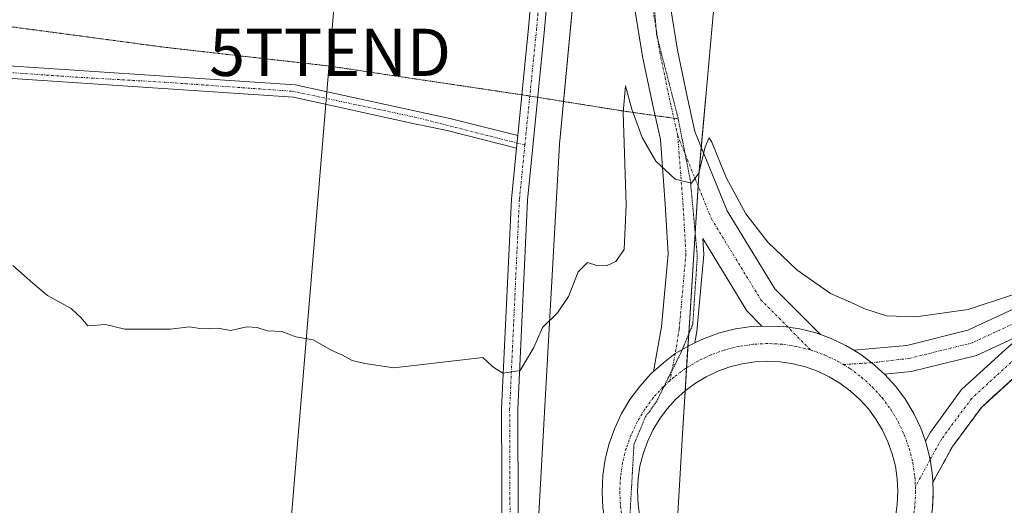
# Model space of a CAD drawing. Units: metres. Extents: x 615222 to 618702, y 4671546 to 4673916.
# Drawn here: x 616423 to 616631, y 4671907 to 4672010 of the extents above; entities that cross this region are included whole.
import ezdxf
from ezdxf.enums import TextEntityAlignment as Align

# ---------------------------------------------------------------- set-up
doc = ezdxf.new("R2010")
doc.units = ezdxf.units.M
doc.header["$MEASUREMENT"] = 0
for name, pattern in [('TRAZO_Y_PUNTO', [1, 0.5, -0.25, 0, -0.25]), ('TRAZOS2', [0.375, 0.25, -0.125]), ('TRAZOSX2', [1.5, 1, -0.5])]:
    doc.linetypes.add(name, pattern=pattern)
doc.layers.get('0').update_dxf_attribs({"lineweight": 5})
for name, color, linetype, lineweight in [('Camino', 19, 'Continuous', 0), ('Camino Cxs', 19, 'Continuous', 0), ('Camino eje', 39, 'TRAZO_Y_PUNTO', 13), ('Carretera de calzada única', 19, 'Continuous', 13), ('Carretera de calzada única Cxs', 19, 'Continuous', 13), ('Carretera de calzada única eje', 19, 'TRAZO_Y_PUNTO', 0), ('Cultivos herbáceos CxS', 92, 'Continuous', 0), ('Curva de nivel normal', 36, 'Continuous', 0), ('Núcleo urbano', 19, 'Continuous', 0), ('Núcleo urbano CxS', 19, 'Continuous', 0), ('Parque de atracciones', 135, 'TRAZOSX2', 0), ('Parque de atracciones CxS', 135, 'Continuous', 0), ('Pastizal CxS', 92, 'Continuous', 0), ('Pista no pavimentada', 254, 'Continuous', 13), ('Pista no pavimentada Cxs', 254, 'Continuous', 0), ('Pista pavimentada eje', 135, 'TRAZO_Y_PUNTO', 0), ('Tendido', 6, 'Continuous', 0), ('Torre de tendido puntual', 7, 'Continuous', 0), ('Vía pecuaria eje', 92, 'TRAZOS2', 0)]:
    doc.layers.add(name, color=color, linetype=linetype, lineweight=lineweight)

# ---------------------------------------------------------------- blocks, each defined once
blk = doc.blocks.new('*U163')
at = {"layer": 'Cultivos herbáceos CxS', "color": 92, "linetype": 'Continuous', "lineweight": 0}
blk.add_polyline3d([(616575.28, 4672489.75, 411.96), (616566.01, 4672412.81, 412.58), (616550.96, 4672345.84, 413.53), (616542.68, 4672299.08, 412.9), (616542.62, 4672269.19, 412.28), (616545.56, 4672227.98, 411.49), (616546.5, 4672173.33, 410.03), (616545.49, 4672072.81, 406.54), (616537.02, 4671983.44, 406.53), (616530.76, 4671871.27, 401.32), (616526.79, 4671796.7, 398), (616526.17, 4671701.93, 397.66), (616526.65, 4671674.6, 398.12), (616517.5, 4671633.53, 395.99), (616513.2, 4671598.38, 394.09), (616510.55, 4671569.66, 391.41), (616510.76, 4671566.61, 391.19), (616246.17, 4671562.22, 382.43)], dxfattribs=at)
blk = doc.blocks.new('*U189')
at = {"layer": 'Curva de nivel normal', "color": 36, "linetype": 'Continuous', "lineweight": 0}
blk.add_polyline3d([(616632.93, 4671951.62, 405), (616623.6, 4671948.49, 405), (616612.52, 4671946.94, 405), (616606.24, 4671947.13, 405), (616601.48, 4671948.69, 405), (616598.62, 4671950.05, 405), (616594.38, 4671951.84, 405), (616587.29, 4671956.86, 405), (616581.15, 4671962.72, 405), (616576.48, 4671968.73, 405), (616572.34, 4671976.38, 405), (616569.31, 4671983.89, 405), (616568.72, 4671984.78, 405), (616567.87, 4671982.9, 405), (616566.5, 4671977.32, 405), (616564.94, 4671975.23, 405), (616561.52, 4671976.04, 405), (616557.38, 4671979.9, 405), (616554.53, 4671984.91, 405), (616552.33, 4671990.9, 405), (616550.99, 4671995.81, 405), (616550.46, 4671990.14, 405), (616551.16, 4671970.65, 405), (616550.7, 4671961.17, 405), (616548.94, 4671958.61, 405), (616546.94, 4671957.74, 405), (616544.94, 4671957.76, 405), (616542.94, 4671958.42, 405), (616540.94, 4671956.42, 405), (616538.94, 4671951.24, 405), (616536.61, 4671947.8, 405), (616533.43, 4671944.68, 405), (616531.57, 4671940.45, 405), (616528.69, 4671935.59, 405), (616524.99, 4671934.98, 405), (616522.87, 4671936.34, 405), (616520.78, 4671938.32, 405), (616501.93, 4671936.17, 405), (616495.74, 4671937.08, 405), (616493.06, 4671937.71, 405), (616491.04, 4671938.81, 405), (616488.61, 4671939.91, 405), (616484.83, 4671942.08, 405), (616481.14, 4671942.69, 405), (616478.18, 4671943.8, 405), (616475.18, 4671943.96, 405), (616472.98, 4671944.69, 405), (616470.76, 4671944.78, 405), (616467.32, 4671944.06, 405), (616464.62, 4671944.51, 405), (616461.28, 4671944.38, 405), (616458.62, 4671944.83, 405), (616454.62, 4671944.35, 405), (616444.95, 4671944.32, 405), (616440.87, 4671945.33, 405), (616437.12, 4671945.06, 405), (616435.69, 4671946.7, 405), (616433.6, 4671948.7, 405), (616428.57, 4671951.47, 405), (616425.47, 4671954.04, 405), (616421.22, 4671957.79, 405)], dxfattribs=at)
blk = doc.blocks.new('*U212')
at = {"layer": 'Carretera de calzada única Cxs', "color": 19, "linetype": 'Continuous', "lineweight": 13}
for points in [[(616592.26, 4671943.18, 402.91), (616594.54, 4671942.37, 402.83), (616597.65, 4671940.89, 402.81), (616599.37, 4671939.85, 402.82), (616600.81, 4671938.96, 402.82), (616603.16, 4671937.22, 402.79), (616605.21, 4671935.39, 402.73), (616605.84, 4671934.82, 402.71), (616608.23, 4671932.22, 402.7), (616610.28, 4671929.44, 402.64), (616612.05, 4671926.49, 402.59), (616613.52, 4671923.38, 402.56), (616614.5, 4671920.64, 402.54), (616614.7, 4671920.1, 402.54), (616615.55, 4671916.78, 402.5), (616616.03, 4671913.39, 402.45), (616616.1, 4671911.92, 402.42), (616616.19, 4671909.95, 402.38), (616616.03, 4671906.51, 402.33), (616615.5, 4671903.11, 402.3), (616614.68, 4671899.77, 402.31), (616613.52, 4671896.52, 402.26), (616612.05, 4671893.42, 402.31), (616610.28, 4671890.47, 402.18), (616608.23, 4671887.7, 402.15), (616605.91, 4671885.14, 402.21), (616603.36, 4671882.84, 402.19), (616600.6, 4671880.79, 402.16), (616597.65, 4671879.02, 402.33), (616594.54, 4671877.54, 402.34), (616591.29, 4671876.39, 402.49), (616590.33, 4671876.15, 402.51), (616587.95, 4671875.55, 402.57), (616584.55, 4671875.04, 402.64), (616583.46, 4671874.99, 402.66), (616581.11, 4671874.88, 402.71), (616577.67, 4671875.04, 402.82), (616574.27, 4671875.55, 402.86), (616570.93, 4671876.39, 402.87), (616567.73, 4671877.52, 402.89), (616564.65, 4671879.05, 402.93), (616562.4, 4671880.32, 402.95), (616561.68, 4671880.76, 402.96), (616558.86, 4671882.84, 402.91), (616556.31, 4671885.14, 403), (616553.99, 4671887.7, 403.08), (616553.6, 4671888.22, 403.13), (616551.94, 4671890.47, 403.2), (616550.18, 4671893.43, 403.29), (616548.7, 4671896.53, 403.34), (616547.54, 4671899.77, 403.37), (616546.74, 4671902.95, 403.39), (616546.19, 4671906.51, 403.34), (616546.03, 4671909.95, 403.31), (616546.19, 4671913.39, 403.35), (616546.7, 4671916.8, 403.4), (616547.54, 4671920.15, 403.25), (616548.7, 4671923.38, 403.1), (616550.17, 4671926.49, 403.18), (616551.94, 4671929.44, 403.33), (616553.99, 4671932.21, 403.27), (616556.31, 4671934.77, 403.41), (616556.95, 4671935.35, 403.42), (616559.01, 4671937.18, 403.41), (616561.53, 4671939.14, 403.41), (616564.57, 4671940.89, 403.37), (616565.65, 4671941.4, 403.36), (616567.68, 4671942.37, 403.31), (616570.93, 4671943.52, 403.22), (616574.27, 4671944.36, 403.22), (616577.67, 4671944.87, 403.19), (616579.9, 4671944.98, 403.17), (616584.55, 4671944.87, 403.09), (616587.95, 4671944.36, 403.01), (616591.29, 4671943.52, 402.95), (616592.26, 4671943.18, 402.91)], [(616578.41, 4671882.52, 402.95), (616581.11, 4671882.38, 402.88), (616583.81, 4671882.52, 402.82), (616586.49, 4671882.91, 402.76), (616589.11, 4671883.57, 402.71), (616591.66, 4671884.48, 402.67), (616594.11, 4671885.64, 402.62), (616596.42, 4671887.03, 402.57), (616598.6, 4671888.64, 402.54), (616600.61, 4671890.46, 402.53), (616602.43, 4671892.46, 402.52), (616604.04, 4671894.63, 402.53), (616605.43, 4671896.96, 402.54), (616606.58, 4671899.4, 402.53), (616607.5, 4671901.95, 402.54), (616608.15, 4671904.57, 402.55), (616608.55, 4671907.25, 402.56), (616608.69, 4671909.95, 402.56), (616608.55, 4671912.65, 402.56), (616608.16, 4671915.33, 402.56), (616607.5, 4671917.96, 402.57), (616606.58, 4671920.5, 402.6), (616605.43, 4671922.95, 402.65), (616604.04, 4671925.28, 402.68), (616602.43, 4671927.44, 402.72), (616600.61, 4671929.44, 402.77), (616598.6, 4671931.27, 402.84), (616596.42, 4671932.88, 402.89), (616594.11, 4671934.27, 402.93), (616591.66, 4671935.43, 402.98), (616589.11, 4671936.34, 403.04), (616586.49, 4671937, 403.1), (616583.81, 4671937.39, 403.18), (616581.11, 4671937.53, 403.25), (616578.41, 4671937.39, 403.3), (616575.73, 4671937, 403.34), (616573.11, 4671936.34, 403.38), (616570.56, 4671935.43, 403.43), (616568.11, 4671934.27, 403.46), (616565.8, 4671932.88, 403.5), (616563.62, 4671931.27, 403.54), (616561.61, 4671929.45, 403.56), (616559.79, 4671927.45, 403.58), (616558.18, 4671925.28, 403.6), (616556.79, 4671922.95, 403.59), (616555.64, 4671920.5, 403.58), (616554.72, 4671917.96, 403.58), (616554.06, 4671915.34, 403.58), (616553.67, 4671912.65, 403.59), (616553.53, 4671909.95, 403.59), (616553.67, 4671907.25, 403.58), (616554.06, 4671904.57, 403.57), (616554.72, 4671901.96, 403.55), (616555.64, 4671899.41, 403.53), (616556.79, 4671896.96, 403.5), (616558.18, 4671894.63, 403.47), (616559.79, 4671892.46, 403.43), (616561.61, 4671890.46, 403.38), (616563.62, 4671888.64, 403.32), (616565.8, 4671887.03, 403.27), (616568.11, 4671885.64, 403.21), (616570.56, 4671884.48, 403.15), (616573.11, 4671883.57, 403.09), (616575.73, 4671882.91, 403.02), (616578.41, 4671882.52, 402.95)]]:
    blk.add_polyline3d(points, close=True, dxfattribs=at)
blk = doc.blocks.new('5TTEND')
blk.add_text('5TTEND', height=10).set_placement((0, 0), align=Align.MIDDLE_CENTER)

msp = doc.modelspace()

# ---------------------------------------------------------------- linework, layer by layer
at = {"layer": 'Camino', "color": 19, "linetype": 'Continuous', "lineweight": 0}
for points in [[(616408.6, 4672000.81, 405.4), (616480.99, 4671996, 407.09), (616513.78, 4671988.92, 407.52), (616528.17, 4671985.31, 407.2)], [(616527.91, 4671982.65, 407.01), (616513.19, 4671986.39, 407.38), (616506.27, 4671987.79, 407.46), (616480.63, 4671993.43, 407), (616408.27, 4671998.22, 405.27)], [(616528.17, 4671985.31, 407.2), (616527.91, 4671982.65, 407.01)]]:
    msp.add_polyline3d(points, dxfattribs=at)
at = {"layer": 'Camino Cxs', "color": 19, "linetype": 'Continuous', "lineweight": 0}
msp.add_polyline3d([(616408.6, 4672000.81, 405.4), (616480.99, 4671996, 407.09), (616513.78, 4671988.92, 407.52), (616528.17, 4671985.31, 407.2), (616528.17, 4671985.31, 407.2), (616527.91, 4671982.65, 407.01), (616513.19, 4671986.39, 407.38), (616506.27, 4671987.79, 407.46), (616480.63, 4671993.43, 407), (616408.27, 4671998.22, 405.27)], dxfattribs=at)
at = {"layer": 'Camino eje', "color": 39, "linetype": 'TRAZO_Y_PUNTO', "lineweight": 13}
msp.add_polyline3d([(616418.36, 4671998.79, 405.56), (616434.5, 4671997.65, 406.01), (616453.41, 4671996.57, 406.55), (616480.37, 4671994.67, 407.04), (616506.4, 4671989.19, 407.52), (616528.01, 4671983.71, 407.07), (616529.68, 4671983.33, 407.01)], dxfattribs=at)
at = {"layer": 'Carretera de calzada única', "color": 19, "linetype": 'Continuous', "lineweight": 13}
for points in [[(617017.52, 4672316.45, 419.59), (617010.67, 4672302.29, 419.39), (616995.81, 4672269.92, 418.99), (616982.87, 4672240.73, 418.54), (616974.13, 4672224.59, 418.28), (616963.38, 4672209.81, 418), (616952.26, 4672196.66, 417.76), (616926.24, 4672174.32, 417.19), (616896.78, 4672151.15, 416.28), (616837.59, 4672102.53, 412.68), (616784, 4672060.2, 409.87), (616735.42, 4672020.53, 408.72), (616680.17, 4671974.22, 406.5), (616647.72, 4671948.44, 404.49), (616643.65, 4671943.2, 403.99), (616635.27, 4671935.89, 403.38), (616626.37, 4671927.77, 402.86), (616620.29, 4671919.54, 402.43), (616616.1, 4671911.92, 402.42)], [(616599.37, 4671939.85, 402.82), (616610.58, 4671940.88, 402.89), (616623.48, 4671944.08, 403.46), (616634.17, 4671949.03, 404.14), (616644.31, 4671952.88, 404.52), (616676.63, 4671978.56, 406.64), (616731.85, 4672024.85, 408.83), (616780.5, 4672064.56, 409.85), (616834.07, 4672106.89, 412.69), (616893.28, 4672155.51, 416.14), (616922.69, 4672178.64, 416.94), (616948.27, 4672200.62, 417.3)], [(616567.06, 4672142.85, 409.11), (616566.02, 4672128.02, 408.62), (616563.64, 4672099.19, 407.83), (616561.52, 4672066.17, 407.65), (616559.59, 4672032.48, 407.14), (616559.44, 4672023.41, 406.96), (616560.52, 4672012.54, 406.79), (616561.99, 4672003.37, 406.37), (616564.03, 4671993.57, 405.55), (616565.7, 4671986.12, 405.32), (616572.55, 4671969.37, 404.35), (616582.64, 4671952.86, 403.27), (616592.26, 4671943.18, 402.91)], [(616556.95, 4671935.35, 403.42), (616558.64, 4671944.84, 403.22), (616560.03, 4671960.27, 403.64), (616559.41, 4671970.75, 404.06), (616558.39, 4671984.47, 405.35), (616556.7, 4671991.98, 406.1), (616554.61, 4672002.01, 406.16), (616553.07, 4672011.58, 406.81), (616551.93, 4672023.1, 407.41), (616552.09, 4672032.76, 407.54), (616554.04, 4672066.62, 407.45), (616556.16, 4672099.74, 407.95), (616556.86, 4672108.2, 408.15)], [(616579.9, 4671944.98, 403.17), (616576.7, 4671948.2, 403.26), (616567.35, 4671963.48, 404.27), (616567.55, 4671960.15, 404.08), (616566.08, 4671943.84, 403.34), (616565.65, 4671941.4, 403.36)], [(616565.65, 4671941.4, 403.36), (616567.68, 4671942.37, 403.31), (616570.93, 4671943.52, 403.22), (616574.27, 4671944.36, 403.22), (616577.67, 4671944.87, 403.19), (616579.9, 4671944.98, 403.17)], [(616579.9, 4671944.98, 403.17), (616584.55, 4671944.87, 403.09), (616587.95, 4671944.36, 403.01), (616591.29, 4671943.52, 402.95), (616592.26, 4671943.18, 402.91)], [(616579.9, 4671944.98, 403.17), (616584.55, 4671944.87, 403.09), (616587.95, 4671944.36, 403.01), (616591.29, 4671943.52, 402.95), (616592.26, 4671943.18, 402.91)], [(616592.26, 4671943.18, 402.91), (616594.54, 4671942.37, 402.83), (616597.65, 4671940.89, 402.81), (616599.37, 4671939.85, 402.82)], [(616614.5, 4671920.64, 402.54), (616615.57, 4671922.56, 402.57), (616622.19, 4671931.53, 403.11), (616631.54, 4671940.07, 403.67), (616635.39, 4671943.43, 403.94), (616625.34, 4671938.77, 403.43), (616611.52, 4671935.35, 402.83), (616605.84, 4671934.82, 402.71)], [(616556.95, 4671935.35, 403.42), (616559.01, 4671937.18, 403.41), (616561.53, 4671939.14, 403.41), (616564.57, 4671940.89, 403.37), (616565.65, 4671941.4, 403.36)], [(616556.95, 4671935.35, 403.42), (616559.01, 4671937.18, 403.41), (616561.53, 4671939.14, 403.41), (616564.57, 4671940.89, 403.37), (616565.65, 4671941.4, 403.36)], [(616605.84, 4671934.82, 402.71), (616605.21, 4671935.39, 402.73), (616603.16, 4671937.22, 402.79), (616600.81, 4671938.96, 402.82), (616599.37, 4671939.85, 402.82)], [(616605.84, 4671934.82, 402.71), (616605.21, 4671935.39, 402.73), (616603.16, 4671937.22, 402.79), (616600.81, 4671938.96, 402.82), (616599.37, 4671939.85, 402.82)], [(616608.15, 4671904.57, 402.55), (616608.55, 4671907.25, 402.56), (616608.69, 4671909.95, 402.56), (616608.55, 4671912.65, 402.56), (616608.16, 4671915.33, 402.56), (616607.5, 4671917.96, 402.57), (616606.58, 4671920.5, 402.6), (616605.43, 4671922.95, 402.65), (616604.04, 4671925.28, 402.68), (616602.43, 4671927.44, 402.72), (616600.61, 4671929.44, 402.77), (616598.6, 4671931.27, 402.84), (616596.42, 4671932.88, 402.89), (616594.11, 4671934.27, 402.93), (616591.66, 4671935.43, 402.98), (616589.11, 4671936.34, 403.04), (616586.49, 4671937, 403.1), (616583.81, 4671937.39, 403.18), (616581.11, 4671937.53, 403.25), (616578.41, 4671937.39, 403.3), (616575.73, 4671937, 403.34), (616573.11, 4671936.34, 403.38), (616570.56, 4671935.43, 403.43), (616568.11, 4671934.27, 403.46), (616565.8, 4671932.88, 403.5), (616563.62, 4671931.27, 403.54), (616561.61, 4671929.45, 403.56), (616559.79, 4671927.45, 403.58), (616558.18, 4671925.28, 403.6), (616556.79, 4671922.95, 403.59), (616555.64, 4671920.5, 403.58), (616554.72, 4671917.96, 403.58), (616554.06, 4671915.34, 403.58), (616553.67, 4671912.65, 403.59), (616553.53, 4671909.95, 403.59), (616553.67, 4671907.25, 403.58), (616554.06, 4671904.57, 403.57)], [(616546.74, 4671902.95, 403.39), (616546.19, 4671906.51, 403.34), (616546.03, 4671909.95, 403.31), (616546.19, 4671913.39, 403.35), (616546.7, 4671916.8, 403.4), (616547.54, 4671920.15, 403.25), (616548.7, 4671923.38, 403.1), (616550.17, 4671926.49, 403.18), (616551.94, 4671929.44, 403.33), (616553.99, 4671932.21, 403.27), (616556.31, 4671934.77, 403.41), (616556.95, 4671935.35, 403.42)], [(616605.84, 4671934.82, 402.71), (616608.23, 4671932.22, 402.7), (616610.28, 4671929.44, 402.64), (616612.05, 4671926.49, 402.59), (616613.52, 4671923.38, 402.56), (616614.5, 4671920.64, 402.54)], [(616616.1, 4671911.92, 402.42), (616616.03, 4671913.39, 402.45), (616615.55, 4671916.78, 402.5), (616614.7, 4671920.1, 402.54), (616614.5, 4671920.64, 402.54)], [(616616.1, 4671911.92, 402.42), (616616.03, 4671913.39, 402.45), (616615.55, 4671916.78, 402.5), (616614.7, 4671920.1, 402.54), (616614.5, 4671920.64, 402.54)], [(616616.1, 4671911.92, 402.42), (616616.19, 4671909.95, 402.38), (616616.03, 4671906.51, 402.33), (616615.5, 4671903.11, 402.3), (616614.68, 4671899.77, 402.31), (616613.52, 4671896.52, 402.26), (616612.05, 4671893.42, 402.31), (616610.28, 4671890.47, 402.18), (616608.23, 4671887.7, 402.15), (616605.91, 4671885.14, 402.21), (616603.36, 4671882.84, 402.19), (616600.6, 4671880.79, 402.16), (616597.65, 4671879.02, 402.33), (616594.54, 4671877.54, 402.34), (616591.29, 4671876.39, 402.49), (616590.33, 4671876.15, 402.51)]]:
    msp.add_polyline3d(points, dxfattribs=at)
at = {"layer": 'Carretera de calzada única Cxs', "color": 19, "linetype": 'Continuous', "lineweight": 13}
for points in [[(616560.52, 4672012.54, 406.79), (616561.99, 4672003.37, 406.37), (616564.03, 4671993.57, 405.55), (616565.7, 4671986.12, 405.32), (616572.55, 4671969.37, 404.35), (616582.64, 4671952.86, 403.27), (616592.26, 4671943.18, 402.91), (616591.29, 4671943.52, 402.95), (616587.95, 4671944.36, 403.01), (616584.55, 4671944.87, 403.09), (616579.9, 4671944.98, 403.17), (616576.7, 4671948.2, 403.26), (616567.35, 4671963.48, 404.27), (616567.55, 4671960.15, 404.08), (616566.08, 4671943.84, 403.34), (616565.65, 4671941.4, 403.36), (616564.57, 4671940.89, 403.37), (616561.53, 4671939.14, 403.41), (616559.01, 4671937.18, 403.41), (616556.95, 4671935.35, 403.42), (616558.64, 4671944.84, 403.22), (616560.03, 4671960.27, 403.64), (616559.41, 4671970.75, 404.06), (616558.39, 4671984.47, 405.35), (616556.7, 4671991.98, 406.1), (616554.61, 4672002.01, 406.16), (616553.07, 4672011.58, 406.81)], [(616635.39, 4671943.43, 403.94), (616625.34, 4671938.77, 403.43), (616611.52, 4671935.35, 402.83), (616605.84, 4671934.82, 402.71), (616605.21, 4671935.39, 402.73), (616603.16, 4671937.22, 402.79), (616600.81, 4671938.96, 402.82), (616599.37, 4671939.85, 402.82), (616610.58, 4671940.88, 402.89), (616623.48, 4671944.08, 403.46), (616634.17, 4671949.03, 404.14)], [(616635.27, 4671935.89, 403.38), (616626.37, 4671927.77, 402.86), (616620.29, 4671919.54, 402.43), (616616.1, 4671911.92, 402.42), (616616.03, 4671913.39, 402.45), (616615.55, 4671916.78, 402.5), (616614.7, 4671920.1, 402.54), (616614.5, 4671920.64, 402.54), (616615.57, 4671922.56, 402.57), (616622.19, 4671931.53, 403.11), (616631.54, 4671940.07, 403.67)]]:
    msp.add_polyline3d(points, dxfattribs=at)
at = {"layer": 'Carretera de calzada única eje', "color": 19, "linetype": 'TRAZO_Y_PUNTO', "lineweight": 0}
for points in [[(616562.04, 4671985.3, 405.59), (616560.37, 4671992.77, 406.04), (616558.3, 4672002.69, 406.57), (616556.79, 4672012.06, 406.97), (616555.68, 4672023.25, 407.32), (616555.84, 4672032.62, 407.53), (616557.78, 4672066.39, 407.76), (616559.71, 4672096.58, 408)], [(616562.04, 4671985.3, 405.59), (616563.16, 4671971.01, 404.66), (616563.79, 4671960.21, 404.07), (616562.36, 4671944.34, 403.4), (616561.53, 4671939.14, 403.41), (616560.42, 4671933.43, 403.49)], [(616562.04, 4671985.3, 405.59), (616569.19, 4671967.67, 404.34), (616579.67, 4671950.53, 403.29), (616590.2, 4671939.93, 403)], [(616645.71, 4671950.42, 404.53), (616635.26, 4671946.45, 404), (616624.41, 4671941.42, 403.35), (616611.05, 4671938.12, 402.85), (616603.16, 4671937.22, 402.79), (616597.13, 4671936.83, 402.88)], [(616645.71, 4671950.42, 404.53), (616641.61, 4671945.13, 404.13), (616633.41, 4671937.98, 403.55), (616624.28, 4671929.65, 402.98), (616617.93, 4671921.05, 402.54), (616615.55, 4671916.78, 402.5), (616612.39, 4671910.99, 402.49)], [(616590.2, 4671939.93, 403), (616587.22, 4671940.68, 403.06), (616584.18, 4671941.13, 403.12), (616581.11, 4671941.28, 403.19), (616578.04, 4671941.13, 403.22), (616575, 4671940.68, 403.25), (616572.02, 4671939.93, 403.29), (616569.12, 4671938.9, 403.35), (616566.34, 4671937.58, 403.4), (616563.71, 4671936, 403.44), (616561.24, 4671934.17, 403.48), (616560.42, 4671933.43, 403.49)], [(616590.2, 4671939.93, 403), (616593.1, 4671938.9, 402.96), (616595.88, 4671937.58, 402.91), (616597.13, 4671936.83, 402.88)], [(616597.13, 4671936.83, 402.88), (616598.51, 4671936, 402.85), (616600.98, 4671934.17, 402.78), (616603.26, 4671932.1, 402.73), (616605.33, 4671929.83, 402.69), (616607.16, 4671927.36, 402.65), (616608.74, 4671924.72, 402.61), (616610.05, 4671921.94, 402.56), (616611.09, 4671919.05, 402.53), (616611.84, 4671916.06, 402.51), (616612.29, 4671913.02, 402.49), (616612.39, 4671910.99, 402.49)], [(616560.42, 4671933.43, 403.49), (616558.96, 4671932.11, 403.49), (616556.89, 4671929.83, 403.51), (616555.06, 4671927.36, 403.5), (616553.48, 4671924.72, 403.5), (616552.17, 4671921.94, 403.49), (616551.13, 4671919.05, 403.49), (616550.38, 4671916.07, 403.49), (616549.93, 4671913.02, 403.5), (616549.78, 4671909.95, 403.5), (616549.93, 4671906.88, 403.49), (616550.38, 4671903.84, 403.48), (616551.13, 4671900.86, 403.46), (616552.17, 4671897.97, 403.43), (616553.48, 4671895.19, 403.39)], [(616612.39, 4671910.99, 402.49), (616612.44, 4671909.95, 402.48), (616612.29, 4671906.88, 402.47), (616611.83, 4671903.84, 402.47), (616611.09, 4671900.86, 402.47), (616610.05, 4671897.96, 402.47), (616608.74, 4671895.19, 402.45), (616607.16, 4671892.55, 402.43), (616605.33, 4671890.08, 402.45), (616603.26, 4671887.8, 402.44), (616600.98, 4671885.74, 402.46), (616598.51, 4671883.91, 402.5), (616595.88, 4671882.33, 402.54), (616593.1, 4671881.01, 402.59), (616590.2, 4671879.98, 402.64)]]:
    msp.add_polyline3d(points, dxfattribs=at)
at = {"layer": 'Cultivos herbáceos CxS', "color": 92, "linetype": 'Continuous', "lineweight": 0}
for points in [[(616510.76, 4671566.61, 391.19), (616510.69, 4671567.67, 391.27), (616510.62, 4671568.59, 391.33), (616510.55, 4671569.66, 391.41), (616510.62, 4671570.48, 391.47), (616511.31, 4671577.87, 392.02), (616512.61, 4671591.95, 393.43), (616513.2, 4671598.38, 394.09), (616513.42, 4671600.14, 394.24), (616515.07, 4671613.67, 395.09), (616517.5, 4671633.53, 395.99), (616526.64, 4671674.6, 398.12), (616526.18, 4671701.37, 397.68), (616526.17, 4671701.93, 397.66), (616526.78, 4671796.7, 398), (616528.84, 4671835.24, 399.55), (616528.96, 4671837.58, 399.7), (616529.09, 4671839.98, 399.83), (616529.49, 4671847.45, 400.25), (616530.17, 4671860.18, 400.89), (616530.76, 4671871.27, 401.32), (616537.02, 4671983.44, 406.53), (616537.88, 4671992.5, 407.4), (616545.49, 4672072.81, 406.54)], [(616561.17, 4671889.68, 403.35), (616563.03, 4671922.18, 403.73), (616566.54, 4671977.01, 404.97), (616568.29, 4671996.66, 405.64), (616569.35, 4672008.48, 406.32), (616571.79, 4672035.73, 406.81)], [(616561.24, 4671890.87, 403.39), (616563.03, 4671922.18, 403.73), (616563.61, 4671931.26, 403.54), (616563.92, 4671936.13, 403.44), (616564.22, 4671940.69, 403.38), (616564.38, 4671943.27, 403.35), (616565.75, 4671964.66, 404.34), (616566.38, 4671974.6, 404.86), (616566.53, 4671977.01, 404.97), (616567.05, 4671982.81, 405.21), (616568.29, 4671996.67, 405.64), (616569.35, 4672008.48, 406.32), (616571.79, 4672035.73, 406.81)], [(616635.27, 4671935.89, 403.38), (616627.9, 4671929.17, 402.96), (616626.37, 4671927.77, 402.86), (616620.29, 4671919.54, 402.43), (616616.1, 4671911.92, 402.42), (616616.19, 4671909.95, 402.38), (616616.03, 4671906.51, 402.33)], [(616616.03, 4671906.51, 402.33), (616616.19, 4671909.95, 402.38), (616616.1, 4671911.92, 402.42), (616620.29, 4671919.54, 402.43), (616626.37, 4671927.77, 402.86), (616627.9, 4671929.17, 402.96), (616635.27, 4671935.89, 403.38)]]:
    msp.add_polyline3d(points, dxfattribs=at)
at = {"layer": 'Núcleo urbano', "color": 19, "linetype": 'Continuous', "lineweight": 0}
msp.add_polyline3d([(616616.03, 4671906.51, 402.33), (616616.19, 4671909.95, 402.38), (616616.1, 4671911.92, 402.42), (616620.29, 4671919.54, 402.43), (616626.37, 4671927.77, 402.86), (616627.9, 4671929.17, 402.96), (616635.27, 4671935.89, 403.38)], dxfattribs=at)
at = {"layer": 'Núcleo urbano CxS', "color": 19, "linetype": 'Continuous', "lineweight": 0}
msp.add_polyline3d([(616616.03, 4671906.51, 402.33), (616616.19, 4671909.95, 402.38), (616616.1, 4671911.92, 402.42), (616620.29, 4671919.54, 402.43), (616626.37, 4671927.77, 402.86), (616627.9, 4671929.17, 402.96), (616635.27, 4671935.89, 403.38)], dxfattribs=at)
at = {"layer": 'Parque de atracciones', "color": 135, "linetype": 'TRAZOSX2', "lineweight": 0}
for points in [[(616616.1, 4671911.92, 402.42), (616620.29, 4671919.54, 402.43), (616626.37, 4671927.77, 402.86), (616627.9, 4671929.17, 402.96), (616635.27, 4671935.89, 403.38), (616643.65, 4671943.2, 403.99), (616647.72, 4671948.44, 404.49), (616650.26, 4671950.45, 404.63), (616676.68, 4671971.45, 406.22), (616680.17, 4671974.22, 406.5), (616698.71, 4671989.76, 407.33), (616735.42, 4672020.53, 408.72), (616784, 4672060.2, 409.87), (616837.59, 4672102.53, 412.68), (616896.78, 4672151.15, 416.28), (616902.95, 4672155.99, 416.49), (616926.24, 4672174.32, 417.19), (616952.26, 4672196.66, 417.76)], [(616590.33, 4671876.15, 402.51), (616591.29, 4671876.39, 402.49), (616594.54, 4671877.54, 402.34), (616597.65, 4671879.02, 402.33), (616600.6, 4671880.79, 402.16), (616603.36, 4671882.84, 402.19), (616605.91, 4671885.14, 402.21), (616608.23, 4671887.7, 402.15), (616610.28, 4671890.47, 402.18), (616612.05, 4671893.42, 402.31), (616613.52, 4671896.52, 402.26), (616614.68, 4671899.77, 402.31), (616615.5, 4671903.11, 402.3), (616616.03, 4671906.51, 402.33), (616616.19, 4671909.95, 402.38), (616616.1, 4671911.92, 402.42)]]:
    msp.add_polyline3d(points, dxfattribs=at)
at = {"layer": 'Parque de atracciones CxS', "color": 135, "linetype": 'Continuous', "lineweight": 0}
msp.add_polyline3d([(616616.03, 4671906.51, 402.33), (616616.19, 4671909.95, 402.38), (616616.1, 4671911.92, 402.42), (616620.29, 4671919.54, 402.43), (616626.37, 4671927.77, 402.86), (616627.9, 4671929.17, 402.96), (616635.27, 4671935.89, 403.38)], dxfattribs=at)
at = {"layer": 'Pastizal CxS', "color": 92, "linetype": 'Continuous', "lineweight": 0}
for points in [[(616510.76, 4671566.61, 391.19), (616510.69, 4671567.67, 391.27), (616510.62, 4671568.59, 391.33), (616510.55, 4671569.66, 391.41), (616510.62, 4671570.48, 391.47), (616511.31, 4671577.87, 392.02), (616512.61, 4671591.95, 393.43), (616513.2, 4671598.38, 394.09), (616513.42, 4671600.14, 394.24), (616515.07, 4671613.67, 395.09), (616517.5, 4671633.53, 395.99), (616526.64, 4671674.6, 398.12), (616526.18, 4671701.37, 397.68), (616526.17, 4671701.93, 397.66), (616526.78, 4671796.7, 398), (616528.84, 4671835.24, 399.55), (616528.96, 4671837.58, 399.7), (616529.09, 4671839.98, 399.83), (616529.49, 4671847.45, 400.25), (616530.17, 4671860.18, 400.89), (616530.76, 4671871.27, 401.32), (616537.02, 4671983.44, 406.53), (616537.88, 4671992.5, 407.4), (616545.49, 4672072.81, 406.54)], [(616526.17, 4671701.93, 397.66), (616526.79, 4671796.7, 398), (616530.76, 4671871.27, 401.32), (616537.02, 4671983.44, 406.53), (616545.49, 4672072.81, 406.54)], [(616571.79, 4672035.73, 406.81), (616569.35, 4672008.48, 406.32), (616568.29, 4671996.66, 405.64), (616566.54, 4671977.01, 404.97), (616563.03, 4671922.18, 403.73), (616561.17, 4671889.68, 403.35), (616559.24, 4671843.18, 400.44), (616559.14, 4671838.01, 400.29), (616558.85, 4671837.47, 400.26), (616548.67, 4671713.29, 397.47), (616577.97, 4671741.74, 397.38), (616575.73, 4671713.91, 397.38), (616567.63, 4671699.15, 398.27)], [(616561.24, 4671890.87, 403.39), (616563.03, 4671922.18, 403.73), (616563.61, 4671931.26, 403.54), (616563.92, 4671936.13, 403.44), (616564.22, 4671940.69, 403.38), (616564.38, 4671943.27, 403.35), (616565.75, 4671964.66, 404.34), (616566.38, 4671974.6, 404.86), (616566.53, 4671977.01, 404.97), (616567.05, 4671982.81, 405.21), (616568.29, 4671996.67, 405.64), (616569.35, 4672008.48, 406.32), (616571.79, 4672035.73, 406.81)]]:
    msp.add_polyline3d(points, dxfattribs=at)
at = {"layer": 'Pista no pavimentada', "color": 254, "linetype": 'Continuous', "lineweight": 13}
for points in [[(616549.75, 4672184.24, 410.33), (616546.71, 4672171.48, 409.96), (616544.18, 4672143.53, 409.04), (616541.96, 4672109.89, 407.32), (616539.42, 4672070.19, 406.29), (616533.86, 4672007.77, 408.06), (616530.21, 4671971.61, 406.32), (616528.15, 4671927.4, 404.52), (616528.31, 4671883.22, 401.82), (616531.16, 4671847.9, 400.28), (616531.39, 4671843.98, 400.12)], [(616528.17, 4671985.31, 407.2), (616530.47, 4672008.09, 408.01), (616536.03, 4672070.45, 406.23), (616538.56, 4672110.11, 407.28), (616540.2, 4672134.85, 408.69)], [(616528.17, 4671985.31, 407.2), (616527.91, 4671982.65, 407.01)], [(616528.43, 4671840.64, 399.84), (616527.77, 4671847.6, 400.25), (616524.91, 4671883.08, 401.9), (616524.75, 4671927.48, 404.58), (616526.82, 4671971.86, 406.51), (616527.91, 4671982.65, 407.01)]]:
    msp.add_polyline3d(points, dxfattribs=at)
at = {"layer": 'Pista no pavimentada Cxs', "color": 254, "linetype": 'Continuous', "lineweight": 0}
msp.add_polyline3d([(616539.42, 4672070.19, 406.29), (616533.86, 4672007.77, 408.06), (616530.21, 4671971.61, 406.32), (616528.15, 4671927.4, 404.52), (616528.31, 4671883.22, 401.82), (616531.16, 4671847.9, 400.28), (616531.39, 4671843.98, 400.12), (616531.39, 4671843.98, 400.12), (616531.93, 4671834.82, 399.68), (616531.02, 4671836.7, 399.75), (616530.2, 4671838.41, 399.8), (616528.94, 4671840.2, 399.84), (616528.43, 4671840.64, 399.84), (616527.77, 4671847.6, 400.25), (616524.91, 4671883.08, 401.9), (616524.75, 4671927.48, 404.58), (616526.82, 4671971.86, 406.51), (616527.91, 4671982.65, 407.01), (616528.17, 4671985.31, 407.2), (616530.47, 4672008.09, 408.01), (616536.03, 4672070.45, 406.23)], dxfattribs=at)
at = {"layer": 'Pista pavimentada eje', "color": 135, "linetype": 'TRAZO_Y_PUNTO', "lineweight": 0}
for points in [[(616541.96, 4672134.97, 408.74), (616541.77, 4672132.88, 408.66), (616540.26, 4672110, 407.31), (616537.72, 4672070.32, 406.3), (616532.16, 4672007.93, 408.06), (616529.68, 4671983.33, 407.01)], [(616529.68, 4671983.33, 407.01), (616528.51, 4671971.73, 406.41), (616526.45, 4671927.44, 404.64), (616526.61, 4671883.15, 401.96), (616529.47, 4671847.75, 400.27), (616530.2, 4671838.41, 399.8), (616529.39, 4671836.82, 399.67)]]:
    msp.add_polyline3d(points, dxfattribs=at)
at = {"layer": 'Tendido', "color": 6, "linetype": 'Continuous', "lineweight": 0}
msp.add_polyline3d([(616451.58, 4671565.63, 387.89), (616460.76, 4671670.19, 394.65), (616476.08, 4671854.93, 400.49), (616488.43, 4672002.9, 407.28), (616501.9, 4672162.32, 409.06), (616515.39, 4672326.49, 412.68), (616529.02, 4672488.55, 410.68), (616542, 4672642.94, 410.9), (616557.16, 4672833.95, 414.78), (616568.06, 4672958.55, 422.54), (616578.28, 4673073.4, 425.04)], dxfattribs=at)
at = {"layer": 'Vía pecuaria eje', "color": 92, "linetype": 'TRAZOS2', "lineweight": 0}
for points in [[(616555.77, 4672028.31, 407.45), (616556.04, 4672025.04, 407.36), (616556.43, 4672020.44, 407.25), (616556.81, 4672015.84, 407.09), (616557.19, 4672011.24, 406.92), (616557.48, 4672007.83, 406.78), (616557.57, 4672006.64, 406.74), (616557.82, 4672005.69, 406.69), (616558.72, 4672002.19, 406.53), (616559.87, 4671997.73, 406.29), (616561.02, 4671993.27, 406.04), (616562.17, 4671988.82, 405.76)], [(616421.08, 4672008.28, 405.81), (616425.69, 4672007.66, 405.96), (616430.29, 4672007.05, 406.07), (616434.9, 4672006.44, 406.18), (616439.5, 4672005.82, 406.31), (616444.11, 4672005.21, 406.43), (616448.72, 4672004.59, 406.55), (616453.32, 4672003.98, 406.66), (616458.27, 4672003.41, 406.78), (616463.22, 4672002.85, 406.91), (616468.17, 4672002.29, 407.03), (616473.12, 4672001.72, 407.1), (616478.08, 4672001.16, 407.16), (616483.03, 4672000.59, 407.21), (616487.98, 4672000.03, 407.27), (616492.56, 4671999.35, 407.35), (616497.14, 4671998.67, 407.45), (616501.72, 4671997.98, 407.59), (616506.3, 4671997.3, 407.69), (616510.88, 4671996.62, 407.78), (616515.47, 4671995.94, 407.76), (616520.05, 4671995.25, 407.68), (616524.63, 4671994.57, 407.63), (616529.04, 4671993.91, 407.64)], [(616529.04, 4671993.91, 407.64), (616529.21, 4671993.89, 407.64), (616530.72, 4671993.65, 407.65), (616532.41, 4671993.38, 407.62), (616533.6, 4671993.19, 407.56), (616537.98, 4671992.48, 407.4), (616542.37, 4671991.78, 407.24), (616546.76, 4671991.08, 406.47), (616551.15, 4671990.38, 404.6), (616554.82, 4671989.86, 405.43), (616557.25, 4671989.51, 405.89), (616558.5, 4671989.34, 405.87), (616561.22, 4671988.95, 405.84), (616562.17, 4671988.82, 405.76)], [(616562.17, 4671988.82, 405.76), (616563.03, 4671984.38, 405.46), (616563.61, 4671981.45, 405.27)], [(616563.61, 4671981.45, 405.27), (616563.9, 4671979.94, 405.18), (616564.76, 4671975.51, 404.92), (616565.12, 4671971.55, 404.7), (616565.48, 4671967.6, 404.48), (616565.84, 4671963.65, 404.29), (616566.2, 4671959.7, 404.08), (616565.88, 4671954.91, 403.78), (616565.56, 4671950.12, 403.53), (616565.24, 4671945.33, 403.38), (616564.04, 4671942.45, 403.36), (616563.02, 4671940, 403.39)], [(616563.02, 4671940, 403.39), (616562.84, 4671939.58, 403.39), (616561.09, 4671936.06, 403.45), (616560.83, 4671935.56, 403.45), (616559.33, 4671932.55, 403.49), (616559.23, 4671932.36, 403.49), (616557.57, 4671929.04, 403.52), (616555.18, 4671925.69, 403.52), (616553.98, 4671922.81, 403.53), (616552.78, 4671919.94, 403.52), (616552.54, 4671915.63, 403.55), (616552.3, 4671911.31, 403.55), (616552.06, 4671907.24, 403.54), (616551.83, 4671903.17, 403.5), (616551.28, 4671900.44, 403.45)]]:
    msp.add_polyline3d(points, dxfattribs=at)

# ---------------------------------------------------------------- block references
at = {"layer": 'Carretera de calzada única Cxs', "color": 19, "linetype": 'Continuous', "lineweight": 13}
msp.add_blockref('*U212', (0, 0), dxfattribs=at)
at = {"layer": 'Cultivos herbáceos CxS', "color": 92, "linetype": 'Continuous', "lineweight": 0}
msp.add_blockref('*U163', (0, 0), dxfattribs=at)
at = {"layer": 'Curva de nivel normal', "color": 36, "linetype": 'Continuous', "lineweight": 0}
msp.add_blockref('*U189', (0, 0), dxfattribs=at)
at = {"layer": 'Torre de tendido puntual', "linetype": 'Continuous', "lineweight": 0}
msp.add_blockref('5TTEND', (616488.43, 4672002.9, 407.31), dxfattribs=at)

doc.saveas('drawing.dxf')
